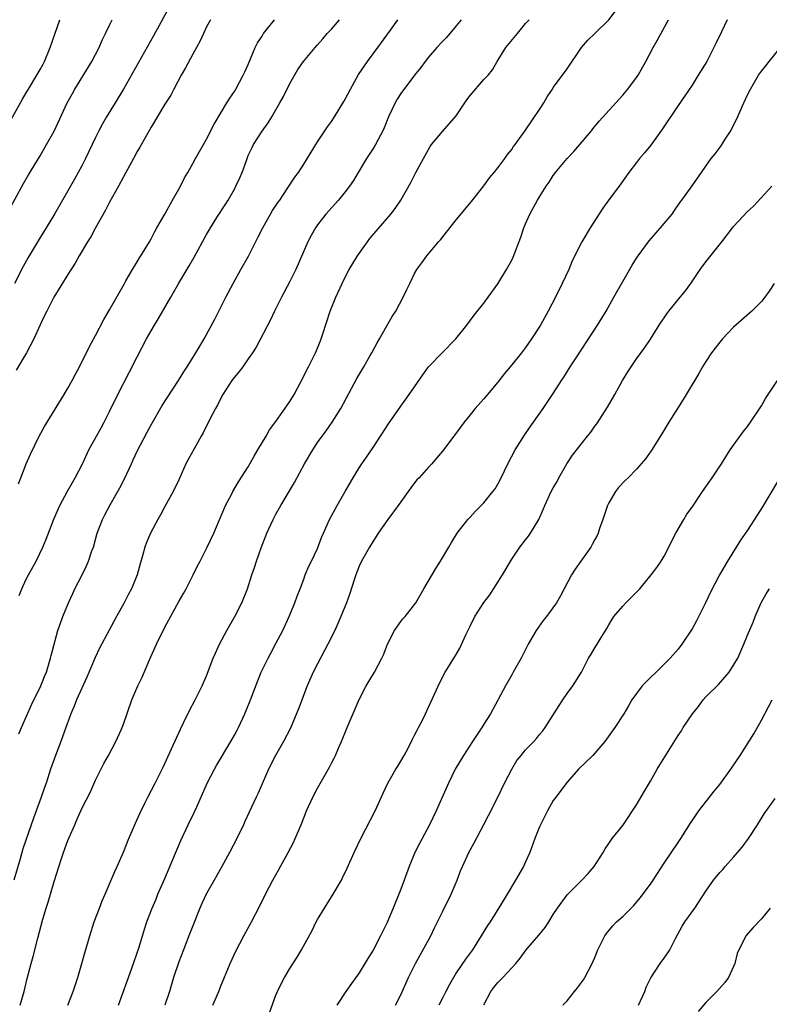
# Model space of a CAD drawing. Units: inches. Extents: x 2583000 to 2586000, y 1515000 to 1518000.
# Drawn here: x 2584088 to 2584196, y 1516535 to 1516677 of the extents above; entities that cross this region are included whole.
import ezdxf

# ---------------------------------------------------------------- set-up
doc = ezdxf.new("R2010")
doc.units = ezdxf.units.IN
doc.header["$MEASUREMENT"] = 0
doc.layers.add('LD25831515_2ft', color=72, linetype='Continuous')

msp = doc.modelspace()

# ---------------------------------------------------------------- linework, layer by layer
at = {"layer": 'LD25831515_2ft'}
for points, elevation in [([(2584109.69, 1516679), (2584108.16, 1516676.16), (2584107.34, 1516674.66), (2584105.19, 1516670.81), (2584103, 1516666.97), (2584102.27, 1516665.73), (2584101.8, 1516665), (2584100.58, 1516663), (2584100, 1516662), (2584099.48, 1516661), (2584099, 1516660.04), (2584097.55, 1516657), (2584097, 1516655.93), (2584095.96, 1516654.04), (2584093.09, 1516649), (2584091.87, 1516647), (2584091, 1516645.64), (2584089.26, 1516642.74), (2584088.55, 1516641.45), (2584087.32, 1516639)], 8436), ([(2584095, 1516535), (2584095.77, 1516537), (2584096.45, 1516539), (2584097.02, 1516541), (2584097.43, 1516542.57), (2584098.14, 1516545), (2584098.81, 1516547), (2584099.55, 1516549), (2584099.95, 1516550.05), (2584100.35, 1516551), (2584101.75, 1516554.25), (2584102.1, 1516555), (2584103, 1516557.04), (2584103.8, 1516559), (2584104.75, 1516561.25), (2584105.36, 1516562.64), (2584106.1, 1516564.1), (2584106.53, 1516565), (2584107.57, 1516567), (2584108.72, 1516569.28), (2584109.96, 1516571.96), (2584111.22, 1516574.78), (2584111.68, 1516575.68), (2584112.53, 1516577.47), (2584113.34, 1516579), (2584114.36, 1516581), (2584115, 1516582.47), (2584115.96, 1516585), (2584116.27, 1516585.73), (2584116.85, 1516587), (2584117.92, 1516589), (2584119.08, 1516591), (2584120.08, 1516593), (2584120.9, 1516595), (2584121.54, 1516597), (2584121.91, 1516598.09), (2584122.19, 1516599), (2584122.88, 1516600.88), (2584123.7, 1516603), (2584124.59, 1516605), (2584125, 1516605.75), (2584125.72, 1516607), (2584127.66, 1516610.34), (2584129.11, 1516613), (2584130.3, 1516615), (2584131, 1516616.07), (2584131.65, 1516617), (2584132.22, 1516617.78), (2584133.09, 1516619), (2584134.36, 1516621), (2584136.68, 1516625.32), (2584137.69, 1516627), (2584138.61, 1516628.61), (2584138.83, 1516629), (2584138.88, 1516629.12), (2584139.58, 1516630.42), (2584139.92, 1516631), (2584141, 1516632.9), (2584141.78, 1516634.22), (2584142.28, 1516635), (2584143.36, 1516637), (2584143.86, 1516638.13), (2584144.29, 1516639), (2584145, 1516640.41), (2584145.34, 1516641), (2584146.04, 1516641.96), (2584146.76, 1516643), (2584148.43, 1516645), (2584148.71, 1516645.29), (2584151, 1516648.16), (2584153.21, 1516650.79), (2584155, 1516653.07), (2584155.8, 1516654.2), (2584156.47, 1516655), (2584157, 1516655.66), (2584158.01, 1516657), (2584158.41, 1516657.59), (2584159, 1516658.3), (2584159.28, 1516658.72), (2584159.51, 1516659), (2584161, 1516661.06), (2584163, 1516664.04), (2584163.62, 1516665), (2584164.12, 1516665.88), (2584164.88, 1516667), (2584165, 1516667.21), (2584166.34, 1516669), (2584167, 1516669.94), (2584169.05, 1516673), (2584169.97, 1516674.03), (2584171, 1516675.02), (2584173, 1516676.98), (2584174.54, 1516679)], 8450), ([(2584085.92, 1516661), (2584088.43, 1516665.57), (2584089, 1516666.46), (2584089.31, 1516667), (2584090.53, 1516669), (2584091, 1516669.81), (2584091.41, 1516670.59), (2584091.63, 1516671), (2584092.46, 1516673), (2584093.1, 1516674.9), (2584093.84, 1516677)], 8432), ([(2584086.18, 1516649), (2584088.58, 1516653.42), (2584089.33, 1516654.67), (2584091, 1516657.4), (2584091.93, 1516659), (2584093, 1516660.94), (2584094.91, 1516665), (2584095.64, 1516666.36), (2584096, 1516667), (2584098.44, 1516671), (2584099.51, 1516673), (2584099.96, 1516674.04), (2584100.44, 1516675), (2584101, 1516676.21), (2584101.38, 1516677)], 8434), ([(2584151.69, 1516677), (2584151, 1516676.12), (2584149.58, 1516674.42), (2584149, 1516673.84), (2584148.22, 1516673), (2584147, 1516671.58), (2584146.54, 1516671), (2584145.89, 1516670.11), (2584145, 1516669.03), (2584143, 1516666.36), (2584142.47, 1516665.53), (2584142.17, 1516665), (2584141.23, 1516663), (2584140.59, 1516661.41), (2584140.41, 1516661), (2584139.73, 1516659.73), (2584139.36, 1516659), (2584139, 1516658.42), (2584138.07, 1516657), (2584136.85, 1516655), (2584136.17, 1516653.83), (2584135.62, 1516653), (2584135, 1516652.19), (2584134.01, 1516651), (2584132.21, 1516649), (2584131, 1516647.42), (2584130.7, 1516647), (2584130.08, 1516645.92), (2584129.59, 1516645), (2584127.85, 1516641), (2584127, 1516639.28), (2584125.81, 1516637), (2584124.81, 1516635), (2584124.23, 1516633.77), (2584122.16, 1516629.84), (2584121.63, 1516629), (2584121, 1516628.13), (2584120.21, 1516627), (2584119.7, 1516626.3), (2584119, 1516625.48), (2584118.65, 1516625), (2584117.33, 1516623), (2584117, 1516622.37), (2584116.55, 1516621.45), (2584116.29, 1516621), (2584115.52, 1516619.52), (2584115.19, 1516618.81), (2584115, 1516618.49), (2584114.51, 1516617.49), (2584114.22, 1516617), (2584113.19, 1516615.19), (2584112.36, 1516613.64), (2584112.02, 1516613), (2584111, 1516610.69), (2584110.18, 1516609), (2584109, 1516606.84), (2584108.34, 1516605.66), (2584107.96, 1516605), (2584106.9, 1516603), (2584106.34, 1516601.66), (2584106.09, 1516601), (2584105.77, 1516599.77), (2584105.4, 1516598.6), (2584105, 1516597), (2584104.16, 1516595), (2584103.76, 1516594.24), (2584103.13, 1516593), (2584102.01, 1516591), (2584100.95, 1516589.05), (2584099.57, 1516586.43), (2584098.92, 1516585.08), (2584097.72, 1516582.28), (2584097, 1516580.69), (2584096.26, 1516579), (2584095.91, 1516578.09), (2584095.43, 1516577), (2584094.5, 1516574.5), (2584093.96, 1516573), (2584093.19, 1516571), (2584092.51, 1516569), (2584091.85, 1516567), (2584091.62, 1516566.38), (2584091.16, 1516565), (2584090.43, 1516563), (2584090.03, 1516561.97), (2584088.48, 1516557.52), (2584088.1, 1516556.1), (2584087.19, 1516553)], 8446), ([(2584115.54, 1516677), (2584115, 1516675.98), (2584114.53, 1516675), (2584114.07, 1516673.93), (2584113, 1516672.03), (2584111.95, 1516670.05), (2584111.34, 1516669), (2584110.28, 1516667), (2584109.86, 1516666.14), (2584109, 1516664.81), (2584107, 1516661.51), (2584105.38, 1516658.62), (2584105, 1516657.99), (2584104.44, 1516657), (2584103, 1516654.38), (2584102.28, 1516653), (2584101, 1516650.69), (2584100.43, 1516649.57), (2584098.99, 1516647), (2584098.29, 1516645.71), (2584097.83, 1516645), (2584096.64, 1516643), (2584096.06, 1516641.94), (2584095, 1516640.31), (2584092.95, 1516637), (2584091.94, 1516635), (2584091.64, 1516634.36), (2584091, 1516633.04), (2584090.08, 1516631), (2584089.02, 1516629), (2584087.52, 1516626.48)], 8438), ([(2584087.86, 1516610.14), (2584088.22, 1516611), (2584089, 1516613), (2584089.59, 1516614.41), (2584090.87, 1516617), (2584091.61, 1516618.39), (2584094.45, 1516623), (2584095, 1516623.91), (2584095.61, 1516625), (2584096.08, 1516625.92), (2584096.67, 1516627), (2584098.11, 1516629.89), (2584099, 1516631.49), (2584100.2, 1516633.8), (2584101, 1516635.19), (2584103.09, 1516638.91), (2584103.37, 1516639.37), (2584104.31, 1516641), (2584105, 1516642.1), (2584105.33, 1516642.67), (2584105.54, 1516643), (2584106.76, 1516645), (2584107, 1516645.43), (2584107.52, 1516646.48), (2584107.84, 1516647), (2584108.96, 1516648.96), (2584110.1, 1516651), (2584111, 1516652.58), (2584111.22, 1516653), (2584111.8, 1516654.2), (2584112.28, 1516655), (2584113, 1516656.27), (2584113.39, 1516657), (2584114.53, 1516659), (2584115, 1516659.79), (2584116.08, 1516661.93), (2584117.94, 1516665), (2584118.33, 1516665.67), (2584119, 1516666.65), (2584119.21, 1516667), (2584120.26, 1516669), (2584120.49, 1516669.51), (2584121, 1516670.55), (2584121.34, 1516671.34), (2584122.02, 1516673), (2584122.34, 1516673.66), (2584123, 1516674.64), (2584123.22, 1516675), (2584124.78, 1516677)], 8440), ([(2584087.91, 1516574.09), (2584088.29, 1516575), (2584089.75, 1516578.26), (2584091.08, 1516581), (2584091.62, 1516582.38), (2584091.89, 1516583), (2584092.5, 1516585), (2584092.59, 1516585.41), (2584093.56, 1516589), (2584093.9, 1516589.9), (2584094.26, 1516591), (2584095.1, 1516593), (2584095.69, 1516594.31), (2584096.02, 1516595), (2584097.05, 1516597), (2584097.69, 1516598.31), (2584097.98, 1516599), (2584098.47, 1516600.47), (2584098.67, 1516601), (2584099.24, 1516603), (2584099.98, 1516605), (2584100.33, 1516605.67), (2584101.09, 1516607.09), (2584102.47, 1516609.53), (2584103.15, 1516610.85), (2584104.16, 1516613), (2584104.42, 1516613.58), (2584105, 1516614.81), (2584106.42, 1516617.58), (2584107, 1516618.65), (2584108.59, 1516621.41), (2584110.95, 1516625), (2584111.72, 1516626.28), (2584112.22, 1516627), (2584113.47, 1516629), (2584114.02, 1516629.98), (2584114.63, 1516631), (2584116.17, 1516633.83), (2584117, 1516635.46), (2584117.76, 1516637), (2584118.82, 1516639), (2584119.94, 1516641), (2584121.06, 1516642.94), (2584122.4, 1516645.6), (2584123.09, 1516647), (2584124.5, 1516649.5), (2584125.31, 1516650.69), (2584125.54, 1516651), (2584126.64, 1516652.64), (2584127.7, 1516654.3), (2584128.23, 1516655), (2584129, 1516656.18), (2584130.1, 1516657.9), (2584131, 1516659.4), (2584132.04, 1516661), (2584132.43, 1516661.57), (2584133, 1516662.35), (2584133.45, 1516663), (2584134.81, 1516665.19), (2584135, 1516665.53), (2584135.74, 1516667), (2584136.91, 1516669.09), (2584138.22, 1516671), (2584139.7, 1516673), (2584141.51, 1516675.51), (2584142.56, 1516677)], 8444), ([(2584087.97, 1516594.03), (2584088.34, 1516595), (2584089, 1516596.37), (2584089.33, 1516597), (2584090.42, 1516599), (2584091.37, 1516601), (2584091.86, 1516602.14), (2584092.95, 1516605.05), (2584093.83, 1516607), (2584094.94, 1516609.06), (2584095.67, 1516610.33), (2584096.07, 1516611), (2584097.1, 1516613), (2584098.03, 1516615), (2584099.12, 1516617), (2584099.8, 1516618.2), (2584100.22, 1516619), (2584101, 1516620.54), (2584102.18, 1516623), (2584103, 1516624.58), (2584103.85, 1516626.15), (2584105, 1516628.41), (2584106.35, 1516631), (2584107, 1516632.15), (2584107.5, 1516633), (2584108.07, 1516633.93), (2584109.86, 1516637), (2584111, 1516639.06), (2584112.47, 1516641.53), (2584113.2, 1516642.8), (2584115, 1516646.07), (2584115.55, 1516647), (2584116.48, 1516648.48), (2584117.68, 1516650.32), (2584118.09, 1516651), (2584119, 1516652.58), (2584119.23, 1516653), (2584119.79, 1516654.21), (2584120.11, 1516655), (2584120.73, 1516656.73), (2584121, 1516657.41), (2584121.5, 1516658.5), (2584121.76, 1516659), (2584123, 1516660.92), (2584123.88, 1516662.12), (2584124.42, 1516663), (2584125.58, 1516665), (2584126.08, 1516665.92), (2584127, 1516667.81), (2584128.16, 1516669.84), (2584128.97, 1516671), (2584130.64, 1516673), (2584131, 1516673.39), (2584131.74, 1516674.26), (2584132.41, 1516675), (2584133, 1516675.62), (2584134.17, 1516677)], 8442), ([(2584088.12, 1516535), (2584088.7, 1516537), (2584089.14, 1516538.86), (2584089.68, 1516541), (2584089.98, 1516542.02), (2584090.66, 1516544.66), (2584091.39, 1516547.39), (2584091.88, 1516549), (2584092.17, 1516549.83), (2584093, 1516552.83), (2584094.02, 1516556.02), (2584094.36, 1516557), (2584095, 1516558.75), (2584095.19, 1516559.19), (2584095.98, 1516561), (2584096.31, 1516561.69), (2584096.84, 1516563), (2584097, 1516563.35), (2584098.24, 1516565.76), (2584099, 1516567.45), (2584100.19, 1516569.81), (2584100.85, 1516571), (2584101.9, 1516573), (2584102.66, 1516574.66), (2584102.81, 1516575), (2584103, 1516575.51), (2584104.23, 1516579), (2584105.1, 1516581), (2584105.71, 1516582.29), (2584106.75, 1516584.75), (2584107.77, 1516587), (2584109, 1516589.46), (2584111, 1516593.16), (2584111.67, 1516594.33), (2584112.03, 1516595), (2584113.06, 1516597), (2584113.71, 1516598.29), (2584114.05, 1516599), (2584115.08, 1516601), (2584116.06, 1516603), (2584117.73, 1516607), (2584118.58, 1516608.58), (2584118.79, 1516609), (2584119.61, 1516610.39), (2584121, 1516612.56), (2584121.88, 1516614.12), (2584122.41, 1516615), (2584123.58, 1516617), (2584124.08, 1516617.92), (2584125, 1516619.1), (2584127, 1516621.99), (2584127.61, 1516623), (2584129, 1516625.64), (2584129.45, 1516626.55), (2584129.69, 1516627), (2584130.71, 1516629), (2584131, 1516629.68), (2584131.39, 1516630.61), (2584131.52, 1516631), (2584131.74, 1516631.74), (2584132.8, 1516635), (2584133.64, 1516637), (2584134.56, 1516639), (2584135, 1516639.91), (2584135.58, 1516641), (2584136.78, 1516643), (2584138.21, 1516645), (2584138.55, 1516645.45), (2584139.45, 1516646.55), (2584141.57, 1516649), (2584142.2, 1516649.8), (2584143.03, 1516651), (2584144.46, 1516653.54), (2584145.18, 1516655), (2584146.27, 1516657), (2584147, 1516658.32), (2584147.26, 1516658.73), (2584147.45, 1516659), (2584149, 1516660.88), (2584151, 1516663.14), (2584152.54, 1516665.46), (2584153, 1516666.09), (2584155, 1516668.37), (2584155.58, 1516669), (2584156.23, 1516669.77), (2584156.88, 1516671), (2584158.17, 1516673), (2584159.81, 1516675), (2584161, 1516676.43), (2584161.5, 1516677)], 8448), ([(2584102.29, 1516535), (2584103.55, 1516538.45), (2584104.46, 1516541), (2584105, 1516542.57), (2584105.21, 1516543.21), (2584106.03, 1516545.97), (2584106.37, 1516547), (2584107.15, 1516549), (2584107.71, 1516550.29), (2584107.99, 1516551), (2584109, 1516553.28), (2584111.28, 1516558.72), (2584112.36, 1516561), (2584113.23, 1516562.77), (2584113.57, 1516563.57), (2584115.09, 1516567), (2584116.13, 1516569), (2584116.45, 1516569.55), (2584118.49, 1516573), (2584119, 1516573.9), (2584119.39, 1516574.61), (2584119.58, 1516575), (2584120.49, 1516577), (2584121.31, 1516579), (2584122.34, 1516581.66), (2584122.89, 1516583), (2584123.86, 1516585), (2584124.25, 1516585.75), (2584125, 1516587.11), (2584125.98, 1516589), (2584126.9, 1516591), (2584127.73, 1516593), (2584128.06, 1516593.94), (2584128.49, 1516595), (2584129, 1516596.41), (2584129.23, 1516597), (2584129.76, 1516598.24), (2584130.14, 1516599), (2584131, 1516600.83), (2584131.59, 1516602.41), (2584131.84, 1516603), (2584132.74, 1516605), (2584133.84, 1516607), (2584135, 1516609), (2584136.14, 1516611), (2584137, 1516612.41), (2584137.38, 1516613), (2584138.04, 1516613.96), (2584139, 1516615.38), (2584141.21, 1516618.79), (2584143, 1516621.32), (2584144.23, 1516623), (2584146.16, 1516625.84), (2584147, 1516626.97), (2584150.93, 1516631), (2584152.51, 1516633), (2584153.57, 1516634.43), (2584155, 1516636.17), (2584155.62, 1516637), (2584157, 1516638.94), (2584158.26, 1516641), (2584159, 1516642.36), (2584159.21, 1516642.79), (2584160.32, 1516645.68), (2584160.76, 1516647), (2584161, 1516647.58), (2584161.63, 1516649), (2584162.73, 1516651), (2584163, 1516651.46), (2584163.97, 1516653), (2584164.42, 1516653.58), (2584165, 1516654.54), (2584165.32, 1516655), (2584166.98, 1516657), (2584167.98, 1516658.02), (2584168.84, 1516659), (2584170.5, 1516661), (2584170.71, 1516661.29), (2584171.6, 1516662.4), (2584175, 1516666.12), (2584175.73, 1516667), (2584177, 1516668.65), (2584177.23, 1516669), (2584178.35, 1516671), (2584179.4, 1516673), (2584179.99, 1516674.01), (2584181.6, 1516677)], 8452), ([(2584190.08, 1516677), (2584189.23, 1516675.23), (2584188.42, 1516673.58), (2584188.16, 1516673), (2584187.12, 1516671), (2584185.91, 1516669), (2584185, 1516667.59), (2584183.96, 1516666.04), (2584183, 1516664.65), (2584180.74, 1516661.26), (2584179.06, 1516658.94), (2584178.17, 1516657.83), (2584177.45, 1516657), (2584177, 1516656.42), (2584175.91, 1516655), (2584174.49, 1516653), (2584173, 1516651.04), (2584172.15, 1516649.85), (2584170.32, 1516647), (2584169.11, 1516645), (2584169, 1516644.8), (2584167.74, 1516642.26), (2584167.23, 1516641), (2584166.29, 1516639), (2584165.29, 1516637), (2584164.26, 1516635), (2584163.15, 1516633), (2584161.86, 1516631), (2584161, 1516629.79), (2584160.39, 1516629), (2584159, 1516627.26), (2584157.97, 1516626.03), (2584157, 1516624.77), (2584155.49, 1516623), (2584155, 1516622.39), (2584153.73, 1516621), (2584153, 1516620.09), (2584152.13, 1516619), (2584150.8, 1516617.2), (2584150.64, 1516617), (2584149, 1516614.84), (2584148.17, 1516613.83), (2584147.46, 1516613), (2584147, 1516612.54), (2584145.63, 1516611), (2584145.32, 1516610.68), (2584145, 1516610.29), (2584144.44, 1516609.56), (2584144.07, 1516609), (2584143, 1516607.55), (2584142.61, 1516607), (2584141.12, 1516605), (2584139.75, 1516603), (2584139.47, 1516602.53), (2584139, 1516601.85), (2584138.49, 1516601), (2584137.36, 1516599), (2584137, 1516598.24), (2584136.52, 1516597), (2584136.27, 1516596.27), (2584135.67, 1516594.33), (2584135.18, 1516593), (2584134.36, 1516591), (2584133.47, 1516589), (2584132.5, 1516587), (2584131, 1516584.2), (2584130.39, 1516583), (2584129.52, 1516581), (2584128.27, 1516577.73), (2584127.09, 1516574.91), (2584126.09, 1516573), (2584124.93, 1516571), (2584123.93, 1516569), (2584122.45, 1516565.55), (2584122.17, 1516565), (2584121.16, 1516562.84), (2584120.52, 1516561.48), (2584120.32, 1516561), (2584119.35, 1516559), (2584118.3, 1516557), (2584117.13, 1516554.87), (2584116.07, 1516553), (2584115, 1516551.08), (2584114.33, 1516549.67), (2584114.03, 1516549), (2584113, 1516546.46), (2584112.44, 1516545), (2584111.65, 1516543), (2584111, 1516541.27), (2584110.25, 1516539), (2584109.65, 1516537), (2584108.99, 1516535)], 8454), ([(2584115.9, 1516535), (2584116.76, 1516537), (2584117, 1516537.63), (2584118.4, 1516541), (2584119.2, 1516542.8), (2584120.35, 1516545), (2584121.46, 1516547), (2584122.67, 1516549.33), (2584123.5, 1516551), (2584124.55, 1516553), (2584125.43, 1516554.57), (2584126.76, 1516557), (2584127.53, 1516558.47), (2584127.78, 1516559), (2584128.62, 1516561), (2584129, 1516562), (2584129.41, 1516563), (2584130.33, 1516565), (2584131, 1516566.27), (2584132.71, 1516569.29), (2584133, 1516569.87), (2584133.4, 1516570.6), (2584133.59, 1516571), (2584134.03, 1516572.03), (2584134.47, 1516573), (2584135.28, 1516575), (2584137, 1516579.04), (2584137.99, 1516581), (2584139.19, 1516583), (2584140.27, 1516585), (2584140.5, 1516585.5), (2584141.1, 1516587), (2584142.11, 1516589), (2584143, 1516590.27), (2584143.32, 1516590.68), (2584143.62, 1516591), (2584145.15, 1516593), (2584146.35, 1516595), (2584148.07, 1516597.93), (2584148.75, 1516599), (2584149.94, 1516601), (2584150.32, 1516601.68), (2584151.13, 1516603), (2584152.65, 1516605), (2584153, 1516605.34), (2584153.79, 1516606.21), (2584155, 1516607.4), (2584156.29, 1516609), (2584156.59, 1516609.41), (2584157, 1516610.1), (2584157.48, 1516611), (2584158.45, 1516613), (2584159.49, 1516615), (2584160.84, 1516617.16), (2584161.66, 1516618.34), (2584162.15, 1516619), (2584163.55, 1516621), (2584165, 1516623.16), (2584166.18, 1516625), (2584166.51, 1516625.49), (2584167.45, 1516627), (2584168.28, 1516628.28), (2584171.39, 1516633), (2584172, 1516634), (2584172.63, 1516635), (2584173.72, 1516637), (2584175, 1516639.27), (2584176.38, 1516641.62), (2584177, 1516642.63), (2584177.24, 1516643), (2584178.84, 1516645.16), (2584179.76, 1516646.24), (2584180.46, 1516647), (2584181, 1516647.63), (2584182.12, 1516649), (2584182.49, 1516649.51), (2584183.31, 1516650.69), (2584183.54, 1516651), (2584185, 1516653.07), (2584185.81, 1516654.19), (2584186.39, 1516655), (2584187, 1516655.91), (2584187.78, 1516657), (2584188.32, 1516657.68), (2584189.18, 1516658.82), (2584189.78, 1516659.78), (2584190.6, 1516661), (2584191, 1516661.78), (2584191.4, 1516662.6), (2584192.45, 1516665), (2584193, 1516666.19), (2584193.42, 1516667), (2584194.57, 1516669), (2584195, 1516669.6), (2584195.63, 1516670.37), (2584196.12, 1516671), (2584197.75, 1516673)], 8456), ([(2584124.08, 1516533.92), (2584125, 1516536.43), (2584125.23, 1516537), (2584125.81, 1516538.19), (2584126.24, 1516539), (2584127, 1516540.27), (2584128.08, 1516541.92), (2584128.69, 1516543), (2584130.21, 1516545.79), (2584130.81, 1516547), (2584131, 1516547.34), (2584132.02, 1516549), (2584133.27, 1516551), (2584134.43, 1516553), (2584134.62, 1516553.38), (2584135.27, 1516554.73), (2584136.3, 1516557), (2584137.23, 1516559), (2584139.31, 1516563), (2584140.45, 1516565.55), (2584141.14, 1516567), (2584142.31, 1516569), (2584142.56, 1516569.44), (2584143, 1516570.15), (2584143.5, 1516571), (2584144.05, 1516572.05), (2584144.68, 1516573.32), (2584145, 1516573.91), (2584145.35, 1516574.65), (2584145.56, 1516575), (2584146.16, 1516576.16), (2584146.57, 1516577), (2584147, 1516577.93), (2584147.32, 1516578.68), (2584148.59, 1516581.41), (2584149.42, 1516583), (2584150.14, 1516584.14), (2584150.66, 1516585), (2584151, 1516585.52), (2584151.54, 1516586.46), (2584152.39, 1516588.39), (2584153, 1516589.64), (2584153.69, 1516591), (2584155, 1516593.03), (2584155.85, 1516594.15), (2584157.67, 1516597), (2584159, 1516599.26), (2584160.18, 1516601), (2584161, 1516602.07), (2584161.42, 1516602.58), (2584161.73, 1516603), (2584162.91, 1516605), (2584163.55, 1516606.45), (2584163.76, 1516607), (2584164.69, 1516609), (2584165, 1516609.56), (2584165.53, 1516610.47), (2584165.8, 1516611), (2584166.96, 1516613), (2584167.76, 1516614.24), (2584169, 1516615.85), (2584169.95, 1516617), (2584170.41, 1516617.59), (2584171, 1516618.42), (2584171.25, 1516618.75), (2584172.82, 1516621.18), (2584173.87, 1516623), (2584174.99, 1516625.01), (2584175.76, 1516626.24), (2584177, 1516628.12), (2584178.21, 1516629.79), (2584179.01, 1516630.99), (2584180.28, 1516633), (2584181.36, 1516634.64), (2584181.64, 1516635), (2584183.31, 1516637), (2584184.06, 1516637.94), (2584184.83, 1516639), (2584186.18, 1516641), (2584187, 1516642.13), (2584189.31, 1516645), (2584190.82, 1516647), (2584191, 1516647.21), (2584193, 1516649.34), (2584193.88, 1516650.12), (2584196.53, 1516653)], 8458), ([(2584196.87, 1516639), (2584196.12, 1516637.88), (2584195.49, 1516637), (2584195, 1516636.38), (2584193.61, 1516635), (2584193.29, 1516634.71), (2584191, 1516632.68), (2584189.38, 1516631), (2584189, 1516630.55), (2584188.32, 1516629.68), (2584187.83, 1516629), (2584187, 1516627.77), (2584186.52, 1516627), (2584185.98, 1516626.02), (2584183.73, 1516622.27), (2584182.91, 1516621), (2584181.66, 1516619), (2584180.67, 1516617.33), (2584179.1, 1516614.9), (2584178.28, 1516613.72), (2584177.67, 1516613), (2584177, 1516612.24), (2584175.78, 1516611), (2584175.38, 1516610.62), (2584174.41, 1516609.59), (2584173.96, 1516609), (2584173, 1516607.37), (2584172.83, 1516607), (2584172.15, 1516605), (2584171.67, 1516603.67), (2584171.46, 1516603), (2584171.32, 1516602.68), (2584171, 1516602.11), (2584170.62, 1516601.38), (2584170.39, 1516601), (2584168.96, 1516599), (2584168.16, 1516597.84), (2584167.61, 1516597), (2584166.02, 1516593.98), (2584165.44, 1516593), (2584164, 1516591), (2584163.55, 1516590.45), (2584162.52, 1516589), (2584161.35, 1516587), (2584161, 1516586.26), (2584160.36, 1516585), (2584159.23, 1516583), (2584159, 1516582.62), (2584158.08, 1516581), (2584155.94, 1516577), (2584155, 1516575.52), (2584154.69, 1516575), (2584153.35, 1516573), (2584152.04, 1516571), (2584150.86, 1516569), (2584149.9, 1516567), (2584148.12, 1516563), (2584147.15, 1516561), (2584145.68, 1516558.32), (2584145.02, 1516557), (2584144.22, 1516555), (2584143.49, 1516553), (2584143, 1516551.7), (2584141.92, 1516549), (2584141, 1516546.83), (2584140.08, 1516545), (2584139, 1516542.94), (2584138.26, 1516541.74), (2584137.83, 1516541), (2584137, 1516539.69), (2584135.89, 1516538.11), (2584135.07, 1516537), (2584133.78, 1516535)], 8460), ([(2584142.25, 1516535), (2584143, 1516536.49), (2584144.13, 1516539), (2584145.11, 1516541), (2584147.32, 1516545), (2584147.86, 1516546.14), (2584148.31, 1516547), (2584149, 1516548.45), (2584150.27, 1516551), (2584151.12, 1516553), (2584151.63, 1516554.37), (2584151.88, 1516555), (2584152.8, 1516557), (2584153.6, 1516558.4), (2584154.96, 1516561.04), (2584155.66, 1516562.34), (2584157, 1516565), (2584157.96, 1516567), (2584159, 1516569), (2584159.76, 1516570.24), (2584160.35, 1516571), (2584161, 1516571.79), (2584162.17, 1516573), (2584162.56, 1516573.44), (2584163, 1516573.99), (2584163.47, 1516574.53), (2584163.82, 1516575), (2584165.82, 1516578.18), (2584166.35, 1516579), (2584167, 1516579.93), (2584167.8, 1516581), (2584169.05, 1516583), (2584170.09, 1516585), (2584170.44, 1516585.56), (2584171, 1516586.5), (2584171.33, 1516587), (2584171.76, 1516587.76), (2584172.72, 1516589.28), (2584173, 1516589.82), (2584173.73, 1516591), (2584175, 1516592.51), (2584175.47, 1516593), (2584177.25, 1516594.75), (2584177.48, 1516595), (2584179.13, 1516597), (2584179.92, 1516598.08), (2584180.56, 1516599), (2584181, 1516599.72), (2584181.68, 1516601), (2584182.08, 1516601.92), (2584182.67, 1516603), (2584183.8, 1516605), (2584184.26, 1516605.74), (2584185, 1516606.77), (2584186.5, 1516609), (2584187.89, 1516611), (2584189.24, 1516613), (2584190.51, 1516615), (2584191, 1516615.72), (2584192.37, 1516617.63), (2584193, 1516618.4), (2584193.42, 1516619), (2584195, 1516621.37), (2584195.6, 1516622.4), (2584197.99, 1516626.01)], 8462), ([(2584197.41, 1516610.59), (2584195.17, 1516606.83), (2584194.38, 1516605.62), (2584193, 1516603.47), (2584192, 1516602), (2584190.14, 1516599), (2584188.98, 1516597.02), (2584187.6, 1516594.4), (2584186.96, 1516593), (2584185.63, 1516590.37), (2584185, 1516589.25), (2584183.54, 1516587), (2584183, 1516586.31), (2584181.85, 1516585), (2584181, 1516584.14), (2584177.83, 1516581), (2584177, 1516579.93), (2584176.33, 1516579), (2584175.85, 1516578.15), (2584175.16, 1516577), (2584173.88, 1516575), (2584172.42, 1516573), (2584171, 1516571.34), (2584170.69, 1516571), (2584168.65, 1516569), (2584167, 1516567.14), (2584165.36, 1516565), (2584165, 1516564.48), (2584164.14, 1516563), (2584163.77, 1516562.23), (2584163.14, 1516561), (2584163, 1516560.7), (2584162.31, 1516559), (2584161.59, 1516557), (2584161, 1516555.64), (2584160.7, 1516555), (2584159.53, 1516553), (2584158.33, 1516551), (2584157.4, 1516549.4), (2584155.9, 1516547), (2584155.53, 1516546.47), (2584154.61, 1516545), (2584153.33, 1516543), (2584152.34, 1516541.66), (2584151, 1516539.65), (2584150.59, 1516539), (2584150.02, 1516537.98), (2584149.49, 1516537), (2584149, 1516536.02), (2584148.51, 1516535)], 8464), ([(2584155, 1516535.06), (2584156.01, 1516537), (2584156.43, 1516537.57), (2584157, 1516538.27), (2584157.72, 1516539), (2584159.6, 1516541), (2584160.23, 1516541.77), (2584161.09, 1516543), (2584162.89, 1516545.11), (2584163.8, 1516546.2), (2584164.33, 1516547), (2584165, 1516548.09), (2584165.59, 1516549), (2584167, 1516550.9), (2584169.12, 1516553), (2584170.02, 1516553.98), (2584170.89, 1516555), (2584172.18, 1516557), (2584172.48, 1516557.52), (2584173, 1516558.29), (2584173.5, 1516559), (2584175, 1516560.89), (2584177, 1516563.88), (2584178.14, 1516565.86), (2584179, 1516567.28), (2584179.96, 1516569), (2584180.36, 1516569.64), (2584183, 1516573.87), (2584183.47, 1516574.53), (2584183.74, 1516575), (2584185.07, 1516577), (2584185.94, 1516578.06), (2584186.62, 1516579), (2584187, 1516579.42), (2584188.81, 1516581.19), (2584190.37, 1516583), (2584191, 1516583.98), (2584191.59, 1516585), (2584192.48, 1516587), (2584193, 1516588.34), (2584193.81, 1516590.19), (2584194.11, 1516591), (2584194.9, 1516592.9), (2584195, 1516593.09), (2584195.71, 1516594.29), (2584196.16, 1516595)], 8466), ([(2584166.39, 1516535), (2584167, 1516535.65), (2584168.05, 1516537), (2584168.48, 1516537.52), (2584169.34, 1516538.66), (2584169.55, 1516539), (2584170.62, 1516541), (2584171, 1516541.9), (2584171.43, 1516543), (2584171.87, 1516543.87), (2584172.42, 1516545), (2584172.66, 1516545.34), (2584173.58, 1516546.42), (2584174.13, 1516547), (2584175, 1516547.79), (2584176.61, 1516549.39), (2584177.52, 1516550.48), (2584179, 1516552.46), (2584179.38, 1516553), (2584181, 1516555.46), (2584183, 1516558.45), (2584183.38, 1516559), (2584184.78, 1516561.22), (2584185.58, 1516562.42), (2584185.99, 1516563), (2584188.17, 1516565.83), (2584189, 1516566.81), (2584190.61, 1516569), (2584191.95, 1516571), (2584193.9, 1516574.1), (2584195, 1516576.07), (2584196.02, 1516577.98), (2584196.54, 1516579)], 8468), ([(2584177.29, 1516535), (2584178.18, 1516537), (2584178.41, 1516537.59), (2584179.05, 1516538.95), (2584180.39, 1516541), (2584181, 1516541.8), (2584181.78, 1516543), (2584182.63, 1516544.63), (2584183.6, 1516546.4), (2584183.97, 1516547), (2584185.41, 1516549), (2584187, 1516551.42), (2584188.1, 1516553), (2584189, 1516554.13), (2584189.42, 1516554.58), (2584189.77, 1516555), (2584191, 1516556.34), (2584192.23, 1516557.77), (2584193.16, 1516559), (2584194.44, 1516561), (2584195.41, 1516562.59), (2584197, 1516564.77)], 8470), ([(2584196.28, 1516549), (2584195, 1516547.47), (2584193.8, 1516546.2), (2584192.77, 1516545), (2584192.58, 1516544.58), (2584191.76, 1516543), (2584191.53, 1516542.47), (2584191.18, 1516541), (2584191, 1516540.58), (2584190.26, 1516539), (2584189.73, 1516538.27), (2584188.6, 1516537), (2584187, 1516535.4), (2584185.9, 1516534.1)], 8472)]:
    msp.add_lwpolyline(points, dxfattribs=dict(at, elevation=elevation))

doc.saveas('drawing.dxf')
